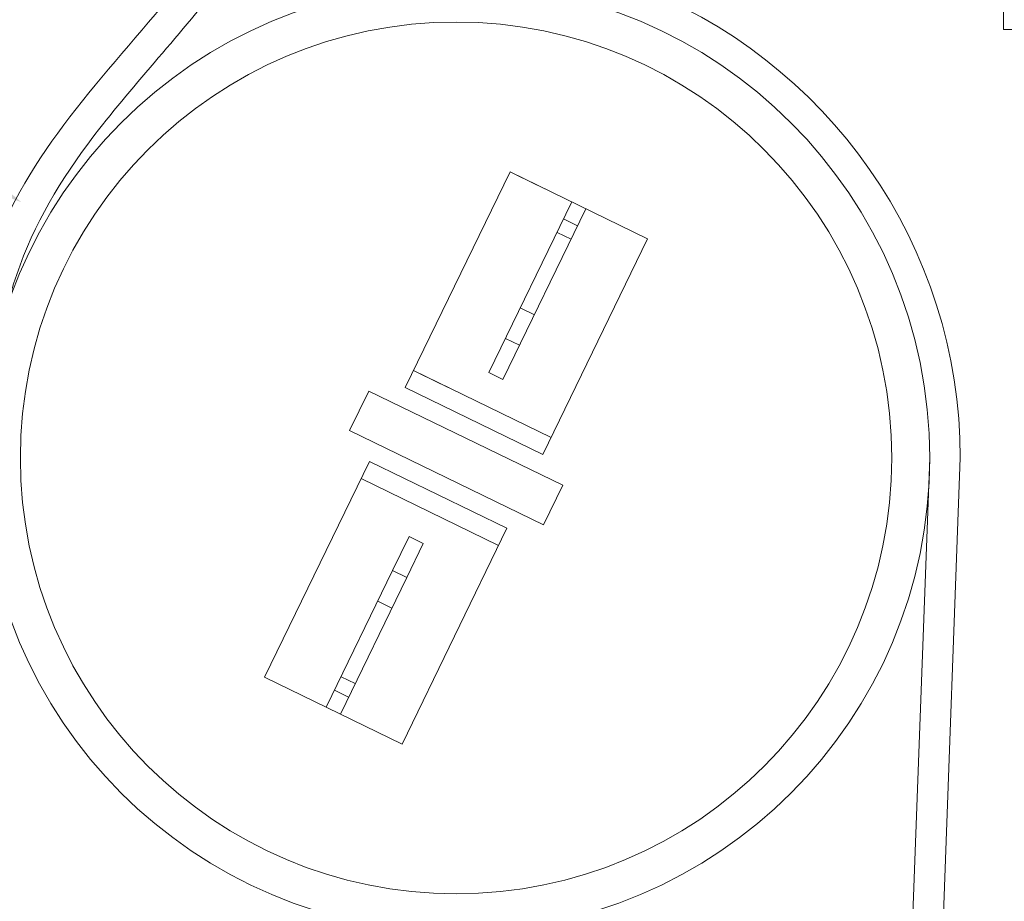
# Model space of a CAD drawing. Extents: x -32 to 74, y -81 to 38.
# Drawn here: x 53 to 54, y 4 to 5 of the extents above; entities that cross this region are included whole.
import ezdxf

# ---------------------------------------------------------------- set-up
doc = ezdxf.new("R2010")
doc.units = 0
doc.header["$LTSCALE"] = 0.1
doc.header["$MEASUREMENT"] = 0
doc.layers.get('0').update_dxf_attribs({"linetype": 'CONTINUOUS', "lineweight": 15})
doc.layers.get('DEFPOINTS').update_dxf_attribs({"linetype": 'CONTINUOUS'})
doc.layers.add('Text', color=7, linetype='CONTINUOUS', lineweight=15)
doc.styles.add('ROMAND', font='romand.shx', dxfattribs={"oblique": 15})
doc.dimstyles.new('ROMAND', dxfattribs={"dimscale": 6, "dimtxt": 0.125, "dimasz": 0.125, "dimexe": 0.0625, "dimexo": 0.0625, "dimgap": 0.0625, "dimtad": 0, "dimtih": 1, "dimtoh": 1, "dimdec": 3, "dimzin": 0, "dimdsep": 46, "dimlunit": 4, "dimtxsty": 'ROMAND', "dimcen": 0, "dimadec": 0, "dimazin": 0, "dimtfac": 1, "dimtdec": 3, "dimtofl": 0, "dimtmove": 0, "dimatfit": 3, "dimfxl": 0, "dimtolj": 1, "dimtzin": 0, "dimarcsym": 0})

# ---------------------------------------------------------------- blocks, each defined once
blk = doc.blocks.new('*D23')
at = {"layer": 'DEFPOINTS', "color": 0}
for p in [(52.7519, 5.064), (54.1738, 4.2278)]:
    blk.add_point(p, dxfattribs=at)
at = {"layer": 'Text', "color": 0, "lineweight": -2}
for p, q in [((49.6505, 6.502), (50.3068, 6.502)), ((50.3068, 6.502), (52.1862, 5.3967))]:
    blk.add_line(p, q, dxfattribs=at)
at = {"layer": 'Text', "color": 0}
blk.add_solid([(52.2416, 5.491), (52.1307, 5.3024), (52.7519, 5.064)], dxfattribs=at)
at = {"layer": 'Text', "color": 0, "insert": (46.5648, 6.502), "char_height": 0.65625, "attachment_point": 5, "style": 'ROMAND'}
blk.add_mtext('\\A1;CAPACITOR\\P& STARTER', dxfattribs=at)

msp = doc.modelspace()

# ---------------------------------------------------------------- linework, layer by layer
for p, q in [((54.3584, 5.3465), (54.3584, 8.8981)), ((54.3584, 5.3465), (55.34, 5.3465)), ((54.2377, 4.6459), (54.1807, 3.0984)), ((54.2876, 4.6459), (54.2306, 3.0984))]:
    msp.add_line(p, q)
at = {"linetype": 'Continuous'}
for p, q in [((53.3799, 4.7609), (53.5514, 5.1137)), ((53.5514, 5.1137), (53.7763, 5.0044)), ((53.5611, 5.109), (53.608, 5.0862)), ((53.6523, 5.0647), (53.5166, 4.7855)), ((53.6754, 5.0535), (53.6523, 5.0647)), ((53.6754, 5.0535), (53.5396, 4.7743)), ((53.6387, 5.0368), (53.6618, 5.0256)), ((53.6511, 5.0035), (53.628, 5.0147)), ((53.7763, 5.0044), (53.6047, 4.6515)), ((53.5911, 4.8801), (53.568, 4.8913)), ((53.5668, 4.8301), (53.5437, 4.8413)), ((53.3934, 4.7888), (53.6183, 4.6795)), ((53.4031, 4.7841), (53.45, 4.7613)), ((53.5166, 4.7855), (53.5396, 4.7743)), ((53.3201, 4.7554), (53.2886, 4.6906)), ((53.6373, 4.6012), (53.3201, 4.7554)), ((53.3799, 4.7609), (53.6047, 4.6515)), ((53.6058, 4.5364), (53.2886, 4.6906)), ((53.3212, 4.6403), (53.1496, 4.2874)), ((53.3212, 4.6403), (53.546, 4.5309)), ((53.3076, 4.6124), (53.5325, 4.503)), ((53.6373, 4.6012), (53.6058, 4.5364)), ((53.3745, 4.1781), (53.546, 4.5309)), ((53.3591, 4.4617), (53.3863, 4.5175)), ((53.3863, 4.5175), (53.4093, 4.5063)), ((53.3822, 4.4505), (53.4093, 4.5063)), ((53.2505, 4.2383), (53.3591, 4.4617)), ((53.3822, 4.4505), (53.3591, 4.4617)), ((53.2736, 4.2271), (53.3822, 4.4505)), ((53.3579, 4.4005), (53.3348, 4.4117)), ((53.1496, 4.2874), (53.3745, 4.1781)), ((53.2979, 4.2771), (53.2748, 4.2883)), ((53.2641, 4.2663), (53.2871, 4.2551)), ((53.2736, 4.2271), (53.2505, 4.2383))]:
    msp.add_line(p, q, dxfattribs=at)
for radius in [0.7748, 0.7127]:
    msp.add_circle((53.4629, 4.646), radius, dxfattribs=at)
msp.add_arc((53.4628, 4.6459), 0.8248, 360, 69.7767, dxfattribs=at)
for points, knots in [([(54.3584, 8.8944), (54.2558, 8.894), (54.112, 8.8974), (53.8063, 8.9254), (53.6696, 8.6049), (53.3914, 6.9992), (53.4838, 6.1688), (53.0492, 5.4272), (52.7157, 5.1109), (52.6623, 4.8362), (52.6432, 4.7378)], [0.367341, 0.367341, 0.367341, 0.367341, 0.675746, 0.794348, 1.249848, 1.481273, 3.004114, 3.501173, 4.031097, 4.326427, 4.326427, 4.326427, 4.326427]), ([(54.3584, 8.8445), (54.3275, 8.8443), (54.2964, 8.8445), (54.2052, 8.8458), (54.1446, 8.8479), (54.0379, 8.8544), (53.9912, 8.8597), (53.9219, 8.8552), (53.8971, 8.8449), (53.8442, 8.8049), (53.8188, 8.7752), (53.7505, 8.6705), (53.7131, 8.5797), (53.546, 7.4365), (53.5395, 7.3426), (53.5227, 7.1344), (53.5048, 7.0254), (53.4819, 6.6901), (53.4678, 6.4557), (53.397, 6.0583), (53.3507, 5.8921), (53.2202, 5.6229), (53.1507, 5.5143), (52.9996, 5.3243), (52.9229, 5.243), (52.8065, 5.0869), (52.7655, 5.0143), (52.7193, 4.8673), (52.7059, 4.7987), (52.6922, 4.7283)], [0.367552, 0.367552, 0.367552, 0.367552, 0.459656, 0.459656, 0.636533, 0.636533, 0.767122, 0.767122, 0.897712, 0.897712, 1.028301, 1.028301, 1.278248, 1.278248, 1.617615, 1.617615, 1.956983, 1.956983, 2.635718, 2.635718, 3.136113, 3.136113, 3.507187, 3.507187, 3.834211, 3.834211, 4.114913, 4.114913, 4.326427, 4.326427, 4.326427, 4.326427])]:
    msp.add_open_spline(points, degree=3, knots=knots)

# ---------------------------------------------------------------- dimensions: what is measured, and where the dimension line sits
at = {"layer": 'Text'}
dim = msp.add_diameter_dim_2p(p1=(54.1738, 4.2278), p2=(52.7519, 5.064), text='CAPACITOR\\P& STARTER', dimstyle='ROMAND', override={"dimscale": 5.25}, dxfattribs=at)
dim.commit()
dim.dimension.update_dxf_attribs({"geometry": '*D23', "text_midpoint": (46.5648, 6.502), "dimtype": 163})

doc.saveas('drawing.dxf')
